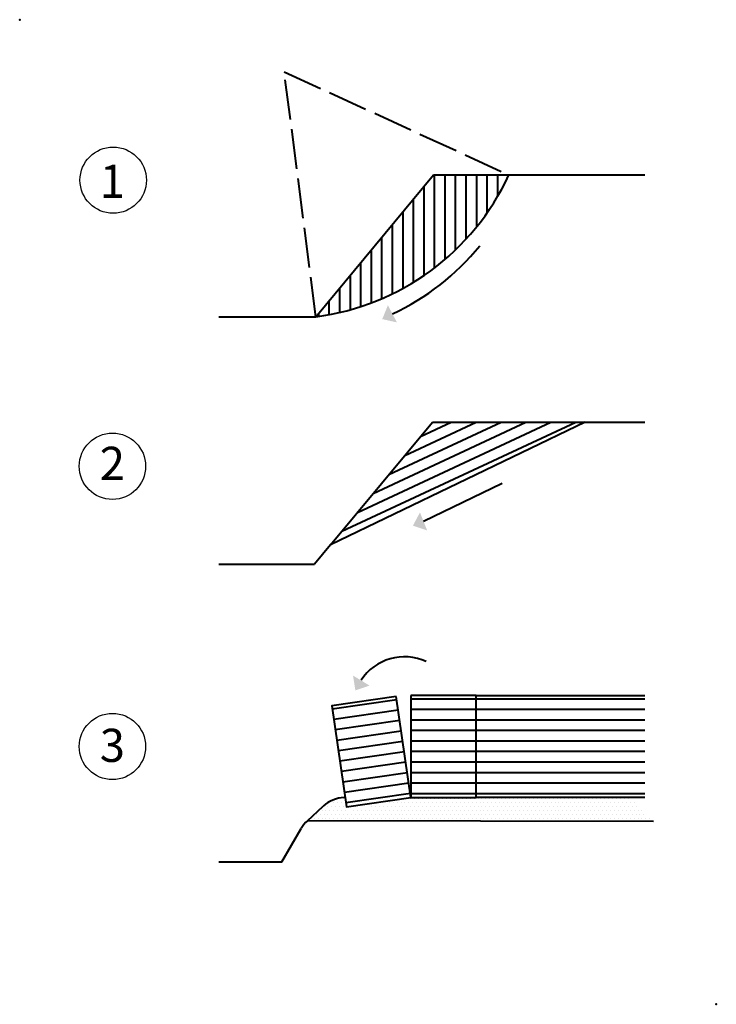
# Model space of a CAD drawing. Units: millimetres. Extents: x 9 to 219, y 8 to 305.
import ezdxf

# ---------------------------------------------------------------- set-up
doc = ezdxf.new("R2010")
doc.units = ezdxf.units.MM
doc.linetypes.add('ACAD_ISO02W100', pattern=[15, 12, -3])
doc.layers.get('0').update_dxf_attribs({"color": 250, "lineweight": 30})
for name, color, linetype, lineweight in [('Geländekante', 7, 'Continuous', 40), ('Gestrichelt', 7, 'ACAD_ISO02W100', 40), ('Pfeil', 1, 'Continuous', 40), ('schraffur', 3, 'Continuous', 40), ('Schrieft', 7, 'Continuous', 40)]:
    doc.layers.add(name, color=color, linetype=linetype, lineweight=lineweight)
doc.styles.get("Standard").update_dxf_attribs({"font": 'ARIAL.TTF'})

msp = doc.modelspace()

# ---------------------------------------------------------------- hatches: boundary and pattern name
at = {"layer": 'Pfeil'}
for points in [[(122.7, 213.22), (120, 218.39), (118.28, 214.2)], [(131.82, 150.48), (129.66, 155.89), (127.53, 151.9)], [(114.47, 103.67), (109.48, 106.68), (110.19, 102.21)]]:
    msp.add_hatch(color=256, dxfattribs=at).paths.add_polyline_path(points)
at = {"layer": 'schraffur'}
h = msp.add_hatch(dxfattribs=at)
h.set_pattern_fill('LINE', color=256, angle=90, style=0)
h.set_pattern_definition([(90, (10.2428, 0), (-3.175, 2e-16), [])])
edge = h.paths.add_edge_path()
edge.add_line((133.75, 257.72), (156.44, 257.72))
edge.add_arc((88.75, 288.81), 74.49, 277.3374, 335.3328, ccw=False)
edge.add_line((98.26, 214.93), (133.75, 257.72))
h = msp.add_hatch(dxfattribs=at)
h.set_pattern_fill('LINE', color=256, angle=25, style=0)
h.set_pattern_definition([(25, (10.2428, 17.923), (-1.341813, 2.877527), [])])
h.paths.add_polyline_path([(133.39, 183.1), (179.49, 183.1), (102.71, 146.11)])
h = msp.add_hatch(dxfattribs=at)
h.set_pattern_fill('LINE', color=256, angle=-171.7789, style=0)
h.set_pattern_definition([(188.221, (240.0404, 151.7254), (0.454, -3.14237), [])])
h.paths.add_polyline_path([(126.9, 70.27), (122.5, 100.68), (103.06, 97.87), (107.46, 67.47)])
h = msp.add_hatch(dxfattribs=at)
h.set_pattern_fill('LINE', color=256, style=0)
h.set_pattern_definition([(0, (3.2904, 36.2117), (0, 3.175), [])])
h.paths.add_polyline_path([(126.92, 100.65), (126.92, 69.92), (146.56, 69.92), (146.56, 100.65)])
edge = h.paths.add_edge_path()
edge.add_line((146.56, 100.65), (197.42, 100.65))
edge.add_line((197.42, 100.65), (197.42, 69.92))
edge.add_line((197.42, 69.92), (146.56, 69.92))

# ---------------------------------------------------------------- linework, layer by layer
for centre in [(37.17, 256.12), (36.96, 169.83), (36.96, 85.29)]:
    msp.add_circle(centre, 10)
at = {"layer": 'Geländekante'}
for p, q in [((98.26, 214.93), (133.75, 257.72)), ((133.75, 257.72), (156.44, 257.72)), ((156.44, 257.72), (197.42, 257.72)), ((68.99, 214.93), (98.26, 214.93)), ((179.49, 183.1), (197.42, 183.1)), ((102.71, 146.11), (97.89, 140.31)), ((68.99, 140.31), (97.89, 140.31)), ((146.56, 100.65), (197.42, 100.65)), ((102.52, 68.36), (102.52, 68.36)), ((102.71, 68.76), (102.71, 68.76)), ((103.71, 68.36), (103.71, 68.36)), ((104.7, 69.55), (104.7, 69.55)), ((104.9, 68.36), (104.9, 68.36)), ((105.49, 69.55), (105.49, 69.55)), ((106.09, 68.36), (106.09, 68.36)), ((106.68, 69.55), (106.68, 69.55)), ((120.38, 68.36), (120.38, 68.36)), ((121.57, 68.36), (121.57, 68.36)), ((122.76, 68.36), (122.76, 68.36)), ((123.95, 68.36), (123.95, 68.36)), ((125.14, 68.36), (125.14, 68.36)), ((125.73, 69.55), (125.73, 69.55)), ((126.33, 68.36), (126.33, 68.36)), ((126.92, 69.55), (126.92, 69.55)), ((127.52, 68.36), (127.52, 68.36)), ((128.11, 69.55), (128.11, 69.55)), ((128.71, 68.36), (128.71, 68.36)), ((129.31, 69.55), (129.31, 69.55)), ((129.9, 68.36), (129.9, 68.36)), ((130.5, 69.55), (130.5, 69.55)), ((131.09, 68.36), (131.09, 68.36)), ((131.69, 69.55), (131.69, 69.55)), ((132.28, 68.36), (132.28, 68.36)), ((132.88, 69.55), (132.88, 69.55)), ((133.47, 68.36), (133.47, 68.36)), ((134.07, 69.55), (134.07, 69.55)), ((134.66, 68.36), (134.66, 68.36)), ((135.26, 69.55), (135.26, 69.55)), ((135.85, 68.36), (135.85, 68.36)), ((136.45, 69.55), (136.45, 69.55)), ((137.04, 68.36), (137.04, 68.36)), ((137.64, 69.55), (137.64, 69.55)), ((138.24, 68.36), (138.24, 68.36)), ((138.83, 69.55), (138.83, 69.55)), ((139.43, 68.36), (139.43, 68.36)), ((140.02, 69.55), (140.02, 69.55)), ((140.62, 68.36), (140.62, 68.36)), ((141.21, 69.55), (141.21, 69.55)), ((141.81, 68.36), (141.81, 68.36)), ((142.4, 69.55), (142.4, 69.55)), ((143, 68.36), (143, 68.36)), ((143.59, 69.55), (143.59, 69.55)), ((144.19, 68.36), (144.19, 68.36)), ((144.78, 69.55), (144.78, 69.55)), ((145.38, 68.36), (145.38, 68.36)), ((145.97, 69.55), (145.97, 69.55)), ((197.42, 69.92), (146.56, 69.92)), ((146.57, 68.36), (146.57, 68.36)), ((147.16, 69.55), (147.16, 69.55)), ((147.76, 68.36), (147.76, 68.36)), ((148.36, 69.55), (148.36, 69.55)), ((148.95, 68.36), (148.95, 68.36)), ((149.55, 69.55), (149.55, 69.55)), ((150.14, 68.36), (150.14, 68.36)), ((150.74, 69.55), (150.74, 69.55)), ((151.33, 68.36), (151.33, 68.36)), ((151.93, 69.55), (151.93, 69.55)), ((152.52, 68.36), (152.52, 68.36)), ((153.12, 69.55), (153.12, 69.55)), ((153.71, 68.36), (153.71, 68.36)), ((154.31, 69.55), (154.31, 69.55)), ((154.9, 68.36), (154.9, 68.36)), ((155.5, 69.55), (155.5, 69.55)), ((156.09, 68.36), (156.09, 68.36)), ((156.69, 69.55), (156.69, 69.55)), ((157.29, 68.36), (157.29, 68.36)), ((157.88, 69.55), (157.88, 69.55)), ((158.48, 68.36), (158.48, 68.36)), ((159.07, 69.55), (159.07, 69.55)), ((159.67, 68.36), (159.67, 68.36)), ((160.26, 69.55), (160.26, 69.55)), ((160.86, 68.36), (160.86, 68.36)), ((161.45, 69.55), (161.45, 69.55)), ((162.05, 68.36), (162.05, 68.36)), ((162.64, 69.55), (162.64, 69.55)), ((163.24, 68.36), (163.24, 68.36)), ((163.83, 69.55), (163.83, 69.55)), ((164.43, 68.36), (164.43, 68.36)), ((165.02, 69.55), (165.02, 69.55)), ((165.62, 68.36), (165.62, 68.36)), ((166.21, 69.55), (166.21, 69.55)), ((166.81, 68.36), (166.81, 68.36)), ((167.41, 69.55), (167.41, 69.55)), ((168, 68.36), (168, 68.36)), ((168.6, 69.55), (168.6, 69.55)), ((169.19, 68.36), (169.19, 68.36)), ((169.79, 69.55), (169.79, 69.55)), ((170.38, 68.36), (170.38, 68.36)), ((170.98, 69.55), (170.98, 69.55)), ((171.57, 68.36), (171.57, 68.36)), ((172.17, 69.55), (172.17, 69.55)), ((172.76, 68.36), (172.76, 68.36)), ((173.36, 69.55), (173.36, 69.55)), ((173.95, 68.36), (173.95, 68.36)), ((174.55, 69.55), (174.55, 69.55)), ((175.14, 68.36), (175.14, 68.36)), ((175.74, 69.55), (175.74, 69.55)), ((176.34, 68.36), (176.34, 68.36)), ((176.93, 69.55), (176.93, 69.55)), ((177.53, 68.36), (177.53, 68.36)), ((178.12, 69.55), (178.12, 69.55)), ((178.72, 68.36), (178.72, 68.36)), ((179.31, 69.55), (179.31, 69.55)), ((179.91, 68.36), (179.91, 68.36)), ((180.5, 69.55), (180.5, 69.55)), ((181.1, 68.36), (181.1, 68.36)), ((181.69, 69.55), (181.69, 69.55)), ((182.29, 68.36), (182.29, 68.36)), ((182.88, 69.55), (182.88, 69.55)), ((183.48, 68.36), (183.48, 68.36)), ((184.07, 69.55), (184.07, 69.55)), ((184.67, 68.36), (184.67, 68.36)), ((185.26, 69.55), (185.26, 69.55)), ((185.86, 68.36), (185.86, 68.36)), ((186.46, 69.55), (186.46, 69.55)), ((187.05, 68.36), (187.05, 68.36)), ((187.65, 69.55), (187.65, 69.55)), ((188.24, 68.36), (188.24, 68.36)), ((188.84, 69.55), (188.84, 69.55)), ((189.43, 68.36), (189.43, 68.36)), ((190.03, 69.55), (190.03, 69.55)), ((190.62, 68.36), (190.62, 68.36)), ((191.22, 69.55), (191.22, 69.55)), ((191.81, 68.36), (191.81, 68.36)), ((192.41, 69.55), (192.41, 69.55)), ((193, 68.36), (193, 68.36)), ((194.19, 68.36), (194.19, 68.36)), ((95.73, 62.91), (100.52, 67.3)), ((100.14, 65.98), (100.14, 65.98)), ((100.73, 67.17), (100.73, 67.17)), ((101.33, 65.98), (101.33, 65.98)), ((101.52, 67.96), (101.52, 67.96)), ((101.92, 67.17), (101.92, 67.17)), ((102.52, 65.98), (102.52, 65.98)), ((103.11, 67.17), (103.11, 67.17)), ((103.71, 65.98), (103.71, 65.98)), ((104.3, 67.17), (104.3, 67.17)), ((104.9, 65.98), (104.9, 65.98)), ((105.49, 67.17), (105.49, 67.17)), ((106.09, 65.98), (106.09, 65.98)), ((106.68, 67.17), (106.68, 67.17)), ((107.28, 65.98), (107.28, 65.98)), ((109.66, 65.98), (109.66, 65.98)), ((110.85, 65.98), (110.85, 65.98)), ((112.04, 65.98), (112.04, 65.98)), ((113.23, 65.98), (113.23, 65.98)), ((114.42, 65.98), (114.42, 65.98)), ((115.02, 67.17), (115.02, 67.17)), ((115.61, 65.98), (115.61, 65.98)), ((116.21, 67.17), (116.21, 67.17)), ((116.8, 65.98), (116.8, 65.98)), ((117.4, 67.17), (117.4, 67.17)), ((117.99, 65.98), (117.99, 65.98)), ((118.59, 67.17), (118.59, 67.17)), ((119.19, 65.98), (119.19, 65.98)), ((119.78, 67.17), (119.78, 67.17)), ((120.38, 65.98), (120.38, 65.98)), ((120.97, 67.17), (120.97, 67.17)), ((121.57, 65.98), (121.57, 65.98)), ((122.16, 67.17), (122.16, 67.17)), ((122.76, 65.98), (122.76, 65.98)), ((123.35, 67.17), (123.35, 67.17)), ((123.95, 65.98), (123.95, 65.98)), ((124.54, 67.17), (124.54, 67.17)), ((125.14, 65.98), (125.14, 65.98)), ((125.73, 67.17), (125.73, 67.17)), ((126.33, 65.98), (126.33, 65.98)), ((126.92, 67.17), (126.92, 67.17)), ((127.52, 65.98), (127.52, 65.98)), ((128.11, 67.17), (128.11, 67.17)), ((128.71, 65.98), (128.71, 65.98)), ((129.31, 67.17), (129.31, 67.17)), ((129.9, 65.98), (129.9, 65.98)), ((130.5, 67.17), (130.5, 67.17)), ((131.09, 65.98), (131.09, 65.98)), ((131.69, 67.17), (131.69, 67.17)), ((132.28, 65.98), (132.28, 65.98)), ((132.88, 67.17), (132.88, 67.17)), ((133.47, 65.98), (133.47, 65.98)), ((134.07, 67.17), (134.07, 67.17)), ((134.66, 65.98), (134.66, 65.98)), ((135.26, 67.17), (135.26, 67.17)), ((135.85, 65.98), (135.85, 65.98)), ((136.45, 67.17), (136.45, 67.17)), ((137.04, 65.98), (137.04, 65.98)), ((137.64, 67.17), (137.64, 67.17)), ((138.24, 65.98), (138.24, 65.98)), ((138.83, 67.17), (138.83, 67.17)), ((139.43, 65.98), (139.43, 65.98)), ((140.02, 67.17), (140.02, 67.17)), ((140.62, 65.98), (140.62, 65.98)), ((141.21, 67.17), (141.21, 67.17)), ((141.81, 65.98), (141.81, 65.98)), ((142.4, 67.17), (142.4, 67.17)), ((143, 65.98), (143, 65.98)), ((143.59, 67.17), (143.59, 67.17)), ((144.19, 65.98), (144.19, 65.98)), ((144.78, 67.17), (144.78, 67.17)), ((145.38, 65.98), (145.38, 65.98)), ((145.97, 67.17), (145.97, 67.17)), ((146.57, 65.98), (146.57, 65.98)), ((147.16, 67.17), (147.16, 67.17)), ((147.76, 65.98), (147.76, 65.98)), ((148.36, 67.17), (148.36, 67.17)), ((148.95, 65.98), (148.95, 65.98)), ((149.55, 67.17), (149.55, 67.17)), ((150.14, 65.98), (150.14, 65.98)), ((150.74, 67.17), (150.74, 67.17)), ((151.33, 65.98), (151.33, 65.98)), ((151.93, 67.17), (151.93, 67.17)), ((152.52, 65.98), (152.52, 65.98)), ((153.12, 67.17), (153.12, 67.17)), ((153.71, 65.98), (153.71, 65.98)), ((154.31, 67.17), (154.31, 67.17)), ((154.9, 65.98), (154.9, 65.98)), ((155.5, 67.17), (155.5, 67.17)), ((156.09, 65.98), (156.09, 65.98)), ((156.69, 67.17), (156.69, 67.17)), ((157.29, 65.98), (157.29, 65.98)), ((157.88, 67.17), (157.88, 67.17)), ((158.48, 65.98), (158.48, 65.98)), ((159.07, 67.17), (159.07, 67.17)), ((159.67, 65.98), (159.67, 65.98)), ((160.26, 67.17), (160.26, 67.17)), ((160.86, 65.98), (160.86, 65.98)), ((161.45, 67.17), (161.45, 67.17)), ((162.05, 65.98), (162.05, 65.98)), ((162.64, 67.17), (162.64, 67.17)), ((163.24, 65.98), (163.24, 65.98)), ((163.83, 67.17), (163.83, 67.17)), ((164.43, 65.98), (164.43, 65.98)), ((165.02, 67.17), (165.02, 67.17)), ((165.62, 65.98), (165.62, 65.98)), ((166.21, 67.17), (166.21, 67.17)), ((166.81, 65.98), (166.81, 65.98)), ((167.41, 67.17), (167.41, 67.17)), ((168, 65.98), (168, 65.98)), ((168.6, 67.17), (168.6, 67.17)), ((169.19, 65.98), (169.19, 65.98)), ((169.79, 67.17), (169.79, 67.17)), ((170.38, 65.98), (170.38, 65.98)), ((170.98, 67.17), (170.98, 67.17)), ((171.57, 65.98), (171.57, 65.98)), ((172.17, 67.17), (172.17, 67.17)), ((172.76, 65.98), (172.76, 65.98)), ((173.36, 67.17), (173.36, 67.17)), ((173.95, 65.98), (173.95, 65.98)), ((174.55, 67.17), (174.55, 67.17)), ((175.14, 65.98), (175.14, 65.98)), ((175.74, 67.17), (175.74, 67.17)), ((176.34, 65.98), (176.34, 65.98)), ((176.93, 67.17), (176.93, 67.17)), ((177.53, 65.98), (177.53, 65.98)), ((178.12, 67.17), (178.12, 67.17)), ((178.72, 65.98), (178.72, 65.98)), ((179.31, 67.17), (179.31, 67.17)), ((179.91, 65.98), (179.91, 65.98)), ((180.5, 67.17), (180.5, 67.17)), ((181.1, 65.98), (181.1, 65.98)), ((181.69, 67.17), (181.69, 67.17)), ((182.29, 65.98), (182.29, 65.98)), ((182.88, 67.17), (182.88, 67.17)), ((183.48, 65.98), (183.48, 65.98)), ((184.07, 67.17), (184.07, 67.17)), ((184.67, 65.98), (184.67, 65.98)), ((185.26, 67.17), (185.26, 67.17)), ((185.86, 65.98), (185.86, 65.98)), ((186.46, 67.17), (186.46, 67.17)), ((187.05, 65.98), (187.05, 65.98)), ((187.65, 67.17), (187.65, 67.17)), ((188.24, 65.98), (188.24, 65.98)), ((188.84, 67.17), (188.84, 67.17)), ((189.43, 65.98), (189.43, 65.98)), ((190.03, 67.17), (190.03, 67.17)), ((190.62, 65.98), (190.62, 65.98)), ((191.22, 67.17), (191.22, 67.17)), ((191.81, 65.98), (191.81, 65.98)), ((192.41, 67.17), (192.41, 67.17)), ((193, 65.98), (193, 65.98)), ((193.6, 67.17), (193.6, 67.17)), ((194.19, 65.98), (194.19, 65.98)), ((194.79, 67.17), (194.79, 67.17)), ((195.39, 65.98), (195.39, 65.98)), ((196.58, 65.98), (196.58, 65.98)), ((200.1, 62.71), (95.73, 62.91)), ((96.56, 63.6), (96.56, 63.6)), ((97.75, 63.6), (97.75, 63.6)), ((98.35, 64.79), (98.35, 64.79)), ((98.94, 63.6), (98.94, 63.6)), ((99.54, 64.79), (99.54, 64.79)), ((100.14, 63.6), (100.14, 63.6)), ((100.73, 64.79), (100.73, 64.79)), ((101.33, 63.6), (101.33, 63.6)), ((101.92, 64.79), (101.92, 64.79)), ((102.52, 63.6), (102.52, 63.6)), ((103.11, 64.79), (103.11, 64.79)), ((103.71, 63.6), (103.71, 63.6)), ((104.3, 64.79), (104.3, 64.79)), ((104.9, 63.6), (104.9, 63.6)), ((105.49, 64.79), (105.49, 64.79)), ((106.09, 63.6), (106.09, 63.6)), ((106.68, 64.79), (106.68, 64.79)), ((107.28, 63.6), (107.28, 63.6)), ((107.87, 64.79), (107.87, 64.79)), ((108.47, 63.6), (108.47, 63.6)), ((109.06, 64.79), (109.06, 64.79)), ((109.66, 63.6), (109.66, 63.6)), ((110.26, 64.79), (110.26, 64.79)), ((110.85, 63.6), (110.85, 63.6)), ((111.45, 64.79), (111.45, 64.79)), ((112.04, 63.6), (112.04, 63.6)), ((112.64, 64.79), (112.64, 64.79)), ((113.23, 63.6), (113.23, 63.6)), ((113.83, 64.79), (113.83, 64.79)), ((114.42, 63.6), (114.42, 63.6)), ((115.02, 64.79), (115.02, 64.79)), ((115.61, 63.6), (115.61, 63.6)), ((116.21, 64.79), (116.21, 64.79)), ((116.8, 63.6), (116.8, 63.6)), ((117.4, 64.79), (117.4, 64.79)), ((117.99, 63.6), (117.99, 63.6)), ((118.59, 64.79), (118.59, 64.79)), ((119.19, 63.6), (119.19, 63.6)), ((119.78, 64.79), (119.78, 64.79)), ((120.38, 63.6), (120.38, 63.6)), ((120.97, 64.79), (120.97, 64.79)), ((121.57, 63.6), (121.57, 63.6)), ((122.16, 64.79), (122.16, 64.79)), ((122.76, 63.6), (122.76, 63.6)), ((123.35, 64.79), (123.35, 64.79)), ((123.95, 63.6), (123.95, 63.6)), ((124.54, 64.79), (124.54, 64.79)), ((125.14, 63.6), (125.14, 63.6)), ((125.73, 64.79), (125.73, 64.79)), ((126.33, 63.6), (126.33, 63.6)), ((126.92, 64.79), (126.92, 64.79)), ((127.52, 63.6), (127.52, 63.6)), ((128.11, 64.79), (128.11, 64.79)), ((128.71, 63.6), (128.71, 63.6)), ((129.31, 64.79), (129.31, 64.79)), ((129.9, 63.6), (129.9, 63.6)), ((130.5, 64.79), (130.5, 64.79)), ((131.09, 63.6), (131.09, 63.6)), ((131.69, 64.79), (131.69, 64.79)), ((132.28, 63.6), (132.28, 63.6)), ((132.88, 64.79), (132.88, 64.79)), ((133.47, 63.6), (133.47, 63.6)), ((134.07, 64.79), (134.07, 64.79)), ((134.66, 63.6), (134.66, 63.6)), ((135.26, 64.79), (135.26, 64.79)), ((135.85, 63.6), (135.85, 63.6)), ((136.45, 64.79), (136.45, 64.79)), ((137.04, 63.6), (137.04, 63.6)), ((137.64, 64.79), (137.64, 64.79)), ((138.24, 63.6), (138.24, 63.6)), ((138.83, 64.79), (138.83, 64.79)), ((139.43, 63.6), (139.43, 63.6)), ((140.02, 64.79), (140.02, 64.79)), ((140.62, 63.6), (140.62, 63.6)), ((141.21, 64.79), (141.21, 64.79)), ((141.81, 63.6), (141.81, 63.6)), ((142.4, 64.79), (142.4, 64.79)), ((143, 63.6), (143, 63.6)), ((143.59, 64.79), (143.59, 64.79)), ((144.19, 63.6), (144.19, 63.6)), ((144.78, 64.79), (144.78, 64.79)), ((145.38, 63.6), (145.38, 63.6)), ((145.97, 64.79), (145.97, 64.79)), ((146.57, 63.6), (146.57, 63.6)), ((147.16, 64.79), (147.16, 64.79)), ((147.76, 63.6), (147.76, 63.6)), ((148.36, 64.79), (148.36, 64.79)), ((148.95, 63.6), (148.95, 63.6)), ((149.55, 64.79), (149.55, 64.79)), ((150.14, 63.6), (150.14, 63.6)), ((150.74, 64.79), (150.74, 64.79)), ((151.33, 63.6), (151.33, 63.6)), ((151.93, 64.79), (151.93, 64.79)), ((152.52, 63.6), (152.52, 63.6)), ((153.12, 64.79), (153.12, 64.79)), ((153.71, 63.6), (153.71, 63.6)), ((154.31, 64.79), (154.31, 64.79)), ((154.9, 63.6), (154.9, 63.6)), ((155.5, 64.79), (155.5, 64.79)), ((156.09, 63.6), (156.09, 63.6)), ((156.69, 64.79), (156.69, 64.79)), ((157.29, 63.6), (157.29, 63.6)), ((157.88, 64.79), (157.88, 64.79)), ((158.48, 63.6), (158.48, 63.6)), ((159.07, 64.79), (159.07, 64.79)), ((159.67, 63.6), (159.67, 63.6)), ((160.26, 64.79), (160.26, 64.79)), ((160.86, 63.6), (160.86, 63.6)), ((161.45, 64.79), (161.45, 64.79)), ((162.05, 63.6), (162.05, 63.6)), ((162.64, 64.79), (162.64, 64.79)), ((163.24, 63.6), (163.24, 63.6)), ((163.83, 64.79), (163.83, 64.79)), ((164.43, 63.6), (164.43, 63.6)), ((165.02, 64.79), (165.02, 64.79)), ((165.62, 63.6), (165.62, 63.6)), ((166.21, 64.79), (166.21, 64.79)), ((166.81, 63.6), (166.81, 63.6)), ((167.41, 64.79), (167.41, 64.79)), ((168, 63.6), (168, 63.6)), ((168.6, 64.79), (168.6, 64.79)), ((169.19, 63.6), (169.19, 63.6)), ((169.79, 64.79), (169.79, 64.79)), ((170.38, 63.6), (170.38, 63.6)), ((170.98, 64.79), (170.98, 64.79)), ((171.57, 63.6), (171.57, 63.6)), ((172.17, 64.79), (172.17, 64.79)), ((172.76, 63.6), (172.76, 63.6)), ((173.36, 64.79), (173.36, 64.79)), ((173.95, 63.6), (173.95, 63.6)), ((174.55, 64.79), (174.55, 64.79)), ((175.14, 63.6), (175.14, 63.6)), ((175.74, 64.79), (175.74, 64.79)), ((176.34, 63.6), (176.34, 63.6)), ((176.93, 64.79), (176.93, 64.79)), ((177.53, 63.6), (177.53, 63.6)), ((178.12, 64.79), (178.12, 64.79)), ((178.72, 63.6), (178.72, 63.6)), ((179.31, 64.79), (179.31, 64.79)), ((179.91, 63.6), (179.91, 63.6)), ((180.5, 64.79), (180.5, 64.79)), ((181.1, 63.6), (181.1, 63.6)), ((181.69, 64.79), (181.69, 64.79)), ((182.29, 63.6), (182.29, 63.6)), ((182.88, 64.79), (182.88, 64.79)), ((183.48, 63.6), (183.48, 63.6)), ((184.07, 64.79), (184.07, 64.79)), ((184.67, 63.6), (184.67, 63.6)), ((185.26, 64.79), (185.26, 64.79)), ((185.86, 63.6), (185.86, 63.6)), ((186.46, 64.79), (186.46, 64.79)), ((187.05, 63.6), (187.05, 63.6)), ((187.65, 64.79), (187.65, 64.79)), ((188.24, 63.6), (188.24, 63.6)), ((188.84, 64.79), (188.84, 64.79)), ((189.43, 63.6), (189.43, 63.6)), ((190.03, 64.79), (190.03, 64.79)), ((190.62, 63.6), (190.62, 63.6)), ((191.22, 64.79), (191.22, 64.79)), ((191.81, 63.6), (191.81, 63.6)), ((192.41, 64.79), (192.41, 64.79)), ((193, 63.6), (193, 63.6)), ((193.6, 64.79), (193.6, 64.79)), ((194.19, 63.6), (194.19, 63.6)), ((194.79, 64.79), (194.79, 64.79)), ((195.39, 63.6), (195.39, 63.6)), ((195.98, 64.79), (195.98, 64.79)), ((196.58, 63.6), (196.58, 63.6)), ((197.17, 64.79), (197.17, 64.79)), ((197.77, 63.6), (197.77, 63.6)), ((198.96, 63.6), (198.96, 63.6)), ((88.01, 50.54), (93.84, 60.56)), ((68.99, 50.54), (88.01, 50.54))]:
    msp.add_line(p, q, dxfattribs=at)
for points in [[(133.39, 183.1), (179.49, 183.1), (102.71, 146.11)], [(122.52, 100.33), (103.08, 97.52), (107.47, 67.11), (126.92, 69.92)], [(126.92, 100.65), (126.92, 69.92), (146.56, 69.92), (146.56, 100.65)]]:
    msp.add_lwpolyline(points, close=True, dxfattribs=at)
for centre, radius, start, end in [((88.75, 288.81), 74.49, 277.3374, 335.3328), ((107.27, 59.92), 10, 92.806, 132.4987), ((102.48, 55.53), 10, 132.4987, 149.8484), ((102.48, 55.53), 10, 132.4987, 149.8484)]:
    msp.add_arc(centre, radius, start, end, dxfattribs=at)
at = {"layer": 'Gestrichelt'}
for p, q in [((98.26, 214.93), (88.75, 288.81)), ((88.75, 288.81), (156.44, 257.72))]:
    msp.add_line(p, q, dxfattribs=at)
at = {"layer": 'Pfeil'}
msp.add_line((154.44, 164.6), (130.68, 153.15), dxfattribs=at)
for centre, radius, start, end in [((89.83, 283.25), 74.49, 295.099, 320.9412), ((124.99, 96.64), 15.69, 65.243, 146.6223)]:
    msp.add_arc(centre, radius, start, end, dxfattribs=at)
at = {"layer": 'Schrieft'}
for p in [(8.99, 304.52), (218.99, 7.52)]:
    msp.add_point(p, dxfattribs=at)

# ---------------------------------------------------------------- texts
for s, p in [('1', (33.14, 250.78)), ('2', (33.14, 165.71)), ('3', (33.14, 80.64))]:
    msp.add_text(s, height=10).set_placement(p)

doc.saveas('drawing.dxf')
